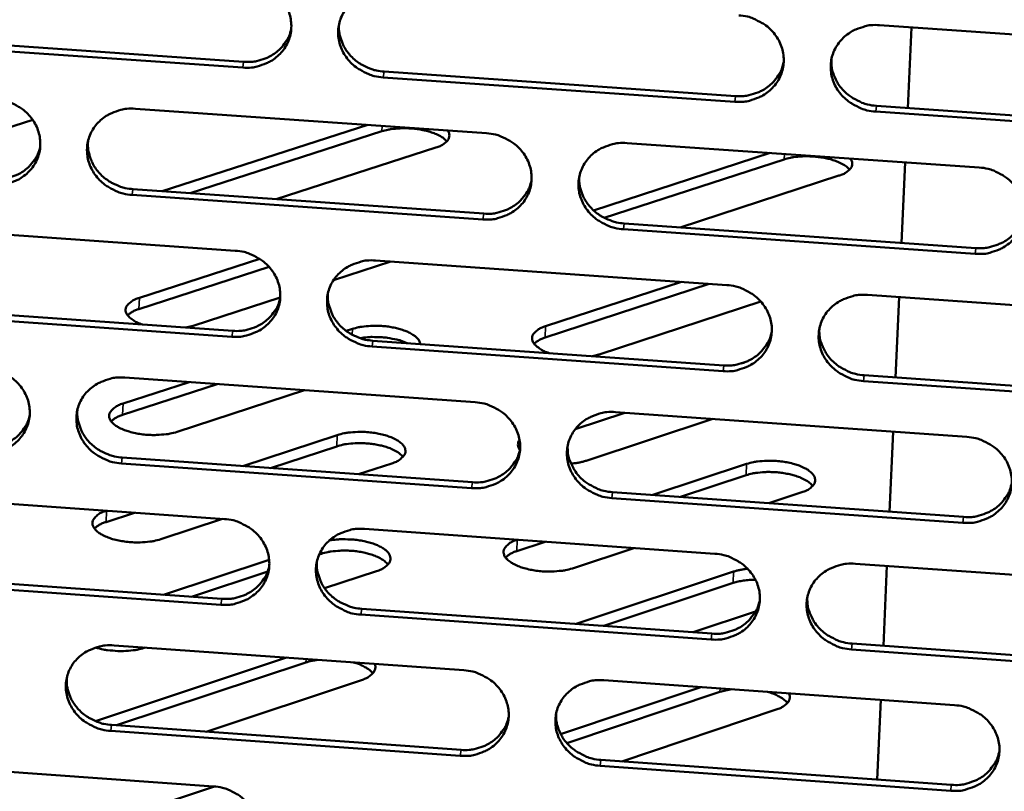
# Model space of a CAD drawing. Units: millimetres. Extents: x 65 to 5840, y 100 to 4100.
# Drawn here: x 5574 to 5614, y 3344 to 3375 of the extents above; entities that cross this region are included whole.
import ezdxf

# ---------------------------------------------------------------- set-up
doc = ezdxf.new("R2010")
doc.units = ezdxf.units.MM
doc.header["$LTSCALE"] = 20
doc.layers.add('Visible (ISO)', color=7, linetype='Continuous', lineweight=50)
doc.layers.add('Visible Narrow (ISO)', color=7, linetype='Continuous', lineweight=35)

msp = doc.modelspace()

# ---------------------------------------------------------------- linework, layer by layer
at = {"layer": 'Visible (ISO)'}
for p, q in [((5608.828, 3375.189), (5623.138, 3374.198)), ((5609.966, 3371.828), (5610.114, 3375.1)), ((5568.813, 3374.689), (5583.033, 3373.701)), ((5582.997, 3373.468), (5568.773, 3374.457)), ((5602.957, 3372.08), (5588.695, 3373.071)), ((5588.728, 3373.305), (5602.986, 3372.314)), ((5578.649, 3371.797), (5592.887, 3370.805)), ((5608.697, 3371.917), (5622.993, 3370.923)), ((5622.971, 3370.688), (5608.67, 3371.682)), ((5574.48, 3371.347), (5568.003, 3369.274)), ((5579.726, 3368.455), (5588.065, 3371.141)), ((5588.64, 3370.882), (5580.864, 3368.375)), ((5590.832, 3370.223), (5584.355, 3368.131)), ((5598.59, 3370.408), (5612.867, 3369.413)), ((5597.226, 3367.675), (5604.388, 3370.004)), ((5604.958, 3369.745), (5597.661, 3367.371)), ((5609.719, 3366.358), (5609.866, 3369.622)), ((5607.177, 3369.084), (5600.743, 3366.986)), ((5592.739, 3367.308), (5578.51, 3368.303)), ((5578.546, 3368.537), (5592.771, 3367.543)), ((5568.49, 3367.035), (5582.696, 3366.04)), ((5598.469, 3367.145), (5612.733, 3366.148)), ((5612.707, 3365.912), (5598.439, 3366.909)), ((5584.065, 3365.383), (5578.791, 3363.673)), ((5578.809, 3364.127), (5583.686, 3365.707)), ((5589, 3365.599), (5586.681, 3364.845)), ((5588.386, 3365.642), (5602.63, 3364.644)), ((5601.917, 3364.694), (5595.262, 3362.516)), ((5595.282, 3362.971), (5600.791, 3364.773)), ((5608.335, 3364.244), (5622.617, 3363.244)), ((5568.398, 3363.785), (5582.59, 3362.788)), ((5584.52, 3364.143), (5580.99, 3362.996)), ((5604.009, 3363.975), (5597.489, 3361.837)), ((5609.472, 3360.899), (5609.619, 3364.154)), ((5582.555, 3362.551), (5568.358, 3363.549)), ((5580.99, 3362.996), (5580.689, 3362.921)), ((5587.195, 3362.784), (5587.448, 3362.866)), ((5588.274, 3362.388), (5602.505, 3361.388)), ((5602.476, 3361.151), (5588.241, 3362.152)), ((5597.489, 3361.837), (5597.189, 3361.762)), ((5603.207, 3361.461), (5603.347, 3361.507)), ((5608.205, 3360.988), (5622.473, 3359.985)), ((5581.958, 3360.627), (5578.126, 3359.377)), ((5578.144, 3359.834), (5580.823, 3360.707)), ((5578.215, 3360.891), (5592.426, 3359.89)), ((5622.451, 3359.748), (5608.178, 3360.751)), ((5585.5, 3360.378), (5580.336, 3358.69)), ((5598.499, 3359.463), (5596.485, 3358.8)), ((5598.118, 3359.49), (5612.367, 3358.486)), ((5602.061, 3359.212), (5596.93, 3357.52)), ((5609.225, 3355.45), (5609.372, 3358.697)), ((5582.997, 3357.302), (5586.832, 3358.56)), ((5586.813, 3358.102), (5584.13, 3357.222)), ((5592.278, 3356.406), (5578.076, 3357.41)), ((5578.113, 3357.647), (5592.31, 3356.645)), ((5589.04, 3357.412), (5587.696, 3356.971)), ((5599.623, 3356.128), (5603.433, 3357.389)), ((5603.413, 3356.931), (5600.748, 3356.049)), ((5597.997, 3356.243), (5612.233, 3355.237)), ((5605.668, 3356.239), (5604.333, 3355.795)), ((5568.076, 3356.156), (5582.254, 3355.152)), ((5612.207, 3354.999), (5597.967, 3356.005)), ((5578.606, 3355.41), (5577.453, 3355.032)), ((5582.179, 3355.157), (5579.675, 3354.334)), ((5587.933, 3354.75), (5602.15, 3353.744)), ((5595.26, 3354.232), (5594.115, 3353.852)), ((5598.853, 3353.977), (5596.365, 3353.152)), ((5579.783, 3352.084), (5584.07, 3353.498)), ((5586.19, 3353.743), (5586.099, 3353.713)), ((5584.01, 3353.024), (5580.917, 3352.003)), ((5588.429, 3353.042), (5586.317, 3352.344)), ((5596.523, 3350.895), (5602.906, 3353.02)), ((5607.844, 3353.341), (5622.098, 3352.332)), ((5608.979, 3350.011), (5609.125, 3353.25)), ((5582.114, 3351.677), (5567.944, 3352.683)), ((5567.984, 3352.922), (5582.149, 3351.916)), ((5602.886, 3352.56), (5597.648, 3350.816)), ((5587.823, 3351.513), (5602.026, 3350.505)), ((5603.798, 3351.404), (5601.265, 3350.559)), ((5601.996, 3350.265), (5587.789, 3351.274)), ((5577.782, 3350.026), (5591.966, 3349.017)), ((5579.036, 3349.937), (5579.006, 3349.927)), ((5621.933, 3348.849), (5607.687, 3349.861)), ((5607.714, 3350.101), (5621.955, 3349.09)), ((5577.021, 3346.957), (5584.775, 3349.529)), ((5585.559, 3349.333), (5577.88, 3346.784)), ((5587.81, 3348.621), (5581.509, 3346.526)), ((5597.647, 3348.613), (5611.868, 3347.601)), ((5595.891, 3346.43), (5601.576, 3348.333)), ((5602.353, 3348.138), (5596.144, 3346.058)), ((5608.733, 3344.583), (5608.879, 3347.814)), ((5604.633, 3347.424), (5598.374, 3345.322)), ((5577.681, 3346.799), (5591.851, 3345.787)), ((5591.819, 3345.546), (5577.644, 3346.558)), ((5567.664, 3345.317), (5581.815, 3344.305)), ((5611.709, 3344.127), (5597.496, 3345.141)), ((5597.527, 3345.382), (5611.735, 3344.369)), ((5575.405, 3342.153), (5581.847, 3344.303))]:
    msp.add_line(p, q, dxfattribs=at)
at = {"layer": 'Visible (ISO)', "flags": 128}
for points in [[(5583.139, 3376.97, -0.036307), (5583.5, 3376.918, -0.056166), (5583.723, 3376.843, -0.016212), (5584.088, 3376.657, -0.036199), (5584.242, 3376.558, -0.038249), (5584.459, 3376.366, -0.037702), (5584.647, 3376.141, -0.040485), (5584.791, 3375.899, -0.039941), (5584.897, 3375.634, -0.04242), (5584.955, 3375.364, -0.042091), (5584.968, 3375.086, -0.043128), (5584.933, 3374.814, -0.043125), (5584.852, 3374.552, -0.042182), (5584.727, 3374.304, -0.042507), (5584.563, 3374.082, -0.040067), (5584.358, 3373.884, -0.040615), (5584.127, 3373.724, -0.037803), (5583.963, 3373.645, -0.01719), (5583.587, 3373.512, -0.057443), (5583.356, 3373.468, -0.037698), (5582.997, 3373.468)], [(5588.695, 3373.071, -0.036297), (5588.334, 3373.123, -0.056145), (5588.111, 3373.198, -0.016203), (5587.746, 3373.384, -0.03619), (5587.592, 3373.483, -0.038266), (5587.375, 3373.675, -0.03771), (5587.188, 3373.9, -0.04051), (5587.043, 3374.141, -0.039958), (5586.938, 3374.407, -0.04244), (5586.88, 3374.676, -0.042102), (5586.867, 3374.954, -0.04313), (5586.902, 3375.227, -0.043117), (5586.983, 3375.489, -0.042165), (5587.108, 3375.737, -0.04248), (5587.273, 3375.959, -0.040044), (5587.478, 3376.157, -0.040581), (5587.709, 3376.317, -0.037788), (5587.873, 3376.396, -0.017177), (5588.249, 3376.529, -0.057432), (5588.481, 3376.574, -0.037686), (5588.84, 3376.574)], [(5603.112, 3375.585, -0.036354), (5603.473, 3375.534, -0.056191), (5603.696, 3375.459, -0.016244), (5604.062, 3375.273, -0.036257), (5604.216, 3375.173, -0.038389), (5604.433, 3374.981, -0.037832), (5604.621, 3374.756, -0.040642), (5604.765, 3374.514, -0.040104), (5604.87, 3374.248, -0.042528), (5604.927, 3373.978, -0.042217), (5604.939, 3373.7, -0.043129), (5604.903, 3373.427, -0.04315), (5604.821, 3373.165, -0.042074), (5604.695, 3372.916, -0.042421), (5604.529, 3372.695, -0.039908), (5604.323, 3372.497, -0.040467), (5604.091, 3372.336, -0.037661), (5603.927, 3372.258, -0.0171), (5603.549, 3372.124, -0.057307), (5603.317, 3372.08, -0.037572), (5602.957, 3372.08)], [(5583.033, 3373.701, 0.033516), (5583.357, 3373.699, 0.052459), (5583.562, 3373.733, 0.013998), (5583.913, 3373.841, 0.033546), (5584.055, 3373.9, 0.035804), (5584.273, 3374.028, 0.035266), (5584.474, 3374.188, 0.037486), (5584.579, 3374.301, 0.016901), (5584.785, 3374.576, 0.05868), (5584.876, 3374.745, 0.037512), (5584.964, 3375.032)], [(5586.904, 3375.237, 0.035012), (5586.905, 3374.949, 0.055646), (5586.938, 3374.77, 0.015028), (5587.044, 3374.455, 0.034944), (5587.103, 3374.324, 0.032829), (5587.234, 3374.116, 0.033343), (5587.388, 3373.93, 0.031418), (5587.572, 3373.759, 0.031842), (5587.773, 3373.615, 0.030566), (5587.899, 3373.547, 0.012016), (5588.231, 3373.401, 0.049206), (5588.418, 3373.346, 0.030669), (5588.728, 3373.305)], [(5608.67, 3371.682, -0.036345), (5608.309, 3371.733, -0.056169), (5608.085, 3371.809, -0.016235), (5607.72, 3371.995, -0.036249), (5607.565, 3372.095, -0.038406), (5607.349, 3372.286, -0.037841), (5607.161, 3372.512, -0.040667), (5607.017, 3372.754, -0.040121), (5606.913, 3373.019, -0.042547), (5606.855, 3373.289, -0.042228), (5606.844, 3373.568, -0.043131), (5606.879, 3373.84, -0.043142), (5606.961, 3374.103, -0.042057), (5607.088, 3374.351, -0.042394), (5607.254, 3374.573, -0.039885), (5607.46, 3374.771, -0.040432), (5607.692, 3374.932, -0.037647), (5607.857, 3375.011, -0.017087), (5608.235, 3375.144, -0.057297), (5608.467, 3375.189, -0.03756), (5608.828, 3375.189)], [(5606.871, 3373.802, 0.040871), (5606.886, 3373.465, 0.063028), (5606.94, 3373.253, 0.019691), (5607.094, 3372.905, 0.040673), (5607.189, 3372.746, 0.037848), (5607.376, 3372.521, 0.038413), (5607.593, 3372.329, 0.036255), (5607.747, 3372.229, 0.01624), (5608.112, 3372.043, 0.056178), (5608.336, 3371.968, 0.036351), (5608.697, 3371.917)], [(5602.986, 3372.314, 0.034115), (5603.318, 3372.312, 0.053201), (5603.527, 3372.348, 0.014448), (5603.885, 3372.46, 0.034143), (5604.031, 3372.522, 0.036478), (5604.252, 3372.656, 0.035928), (5604.455, 3372.822, 0.038242), (5604.563, 3372.941, 0.017499), (5604.766, 3373.224, 0.059629), (5604.856, 3373.4, 0.038275), (5604.938, 3373.695)], [(5572.961, 3372.193, -0.036248), (5573.321, 3372.142, -0.056107), (5573.543, 3372.067, -0.016171), (5573.908, 3371.882, -0.036133), (5574.062, 3371.782, -0.038165), (5574.279, 3371.591, -0.037616), (5574.466, 3371.366, -0.040418), (5574.611, 3371.125, -0.039865), (5574.716, 3370.86, -0.042403), (5574.775, 3370.591, -0.04206), (5574.788, 3370.314, -0.043174), (5574.754, 3370.042, -0.043159), (5574.674, 3369.781, -0.042271), (5574.55, 3369.533, -0.042589), (5574.386, 3369.313, -0.040156), (5574.182, 3369.115, -0.040705), (5573.952, 3368.956, -0.037856), (5573.789, 3368.877, -0.017221), (5573.414, 3368.744, -0.057479), (5573.183, 3368.7, -0.037742), (5572.825, 3368.7)], [(5578.51, 3368.303, -0.036239), (5578.15, 3368.354, -0.056086), (5577.927, 3368.429, -0.016162), (5577.563, 3368.614, -0.036124), (5577.409, 3368.714, -0.038181), (5577.193, 3368.905, -0.037624), (5577.005, 3369.13, -0.040443), (5576.86, 3369.371, -0.039881), (5576.755, 3369.635, -0.042422), (5576.696, 3369.904, -0.042071), (5576.683, 3370.182, -0.043176), (5576.717, 3370.453, -0.043151), (5576.798, 3370.715, -0.042254), (5576.922, 3370.962, -0.042562), (5577.086, 3371.183, -0.040133), (5577.29, 3371.381, -0.04067), (5577.521, 3371.541, -0.037841), (5577.684, 3371.62, -0.017208), (5578.059, 3371.752, -0.057468), (5578.291, 3371.797, -0.03773), (5578.649, 3371.797)], [(5591.275, 3370.471, 0.02847), (5591.148, 3370.596, 0.053337), (5591.07, 3370.65, 0.011486), (5590.854, 3370.763, 0.026657), (5590.758, 3370.804, 0.016165), (5590.548, 3370.874, 0.018835), (5590.364, 3370.92, 0.014242), (5590.136, 3370.963, 0.015269), (5589.92, 3370.99, 0.014235), (5589.692, 3371.004, 0.014053), (5589.461, 3371.006, 0.016081), (5589.37, 3371.002, 0.00418), (5589.023, 3370.97, 0.031127), (5588.888, 3370.947, 0.016649), (5588.64, 3370.882)], [(5591.299, 3370.916, -0.086854), (5591.364, 3370.812, -0.114294), (5591.378, 3370.72, -0.054328), (5591.357, 3370.6, -0.084063), (5591.322, 3370.529, -0.052894), (5591.272, 3370.473, -0.022414), (5591.135, 3370.359, -0.056978), (5591.008, 3370.284, -0.045076), (5590.832, 3370.223)], [(5592.887, 3370.805, -0.036296), (5593.248, 3370.754, -0.056132), (5593.471, 3370.678, -0.016203), (5593.836, 3370.493, -0.036192), (5593.99, 3370.393, -0.038304), (5594.206, 3370.202, -0.037746), (5594.394, 3369.977, -0.040574), (5594.538, 3369.735, -0.040027), (5594.643, 3369.47, -0.042511), (5594.701, 3369.201, -0.042187), (5594.713, 3368.923, -0.043176), (5594.678, 3368.651, -0.043185), (5594.597, 3368.389, -0.042164), (5594.471, 3368.142, -0.042503), (5594.307, 3367.921, -0.039996), (5594.101, 3367.723, -0.040556), (5593.87, 3367.564, -0.037714), (5593.706, 3367.485, -0.017131), (5593.33, 3367.352, -0.057343), (5593.098, 3367.308, -0.037616), (5592.739, 3367.308)], [(5572.864, 3368.934, 0.033206), (5573.185, 3368.932, 0.052066), (5573.387, 3368.965, 0.013768), (5573.735, 3369.071, 0.033236), (5573.875, 3369.128, 0.035484), (5574.091, 3369.253, 0.034946), (5574.29, 3369.41, 0.037149), (5574.395, 3369.52, 0.016637), (5574.601, 3369.79, 0.058263), (5574.692, 3369.956, 0.037173), (5574.783, 3370.239)], [(5576.725, 3370.486, 0.035297), (5576.723, 3370.197, 0.056019), (5576.754, 3370.018, 0.015243), (5576.858, 3369.7, 0.035225), (5576.917, 3369.568, 0.033056), (5577.047, 3369.357, 0.033579), (5577.201, 3369.169, 0.031616), (5577.385, 3368.997, 0.032045), (5577.587, 3368.851, 0.030759), (5577.713, 3368.782, 0.012158), (5578.046, 3368.635, 0.049469), (5578.234, 3368.578, 0.030867), (5578.546, 3368.537)], [(5598.439, 3366.909, -0.036286), (5598.079, 3366.961, -0.056111), (5597.855, 3367.036, -0.016194), (5597.49, 3367.222, -0.036183), (5597.336, 3367.321, -0.038321), (5597.12, 3367.512, -0.037754), (5596.932, 3367.737, -0.040599), (5596.788, 3367.979, -0.040044), (5596.683, 3368.244, -0.04253), (5596.625, 3368.513, -0.042197), (5596.614, 3368.791, -0.043178), (5596.649, 3369.063, -0.043177), (5596.73, 3369.325, -0.042147), (5596.856, 3369.572, -0.042476), (5597.021, 3369.794, -0.039973), (5597.227, 3369.991, -0.040521), (5597.458, 3370.151, -0.0377), (5597.622, 3370.23, -0.017118), (5597.999, 3370.363, -0.057333), (5598.231, 3370.408, -0.037604), (5598.59, 3370.408)], [(5607.61, 3369.326, 0.028501), (5607.482, 3369.452, 0.053406), (5607.403, 3369.507, 0.011519), (5607.186, 3369.621, 0.026678), (5607.088, 3369.663, 0.016176), (5606.877, 3369.734, 0.018846), (5606.692, 3369.781, 0.014282), (5606.461, 3369.825, 0.015294), (5606.244, 3369.852, 0.014321), (5606.015, 3369.867, 0.014107), (5605.782, 3369.87, 0.016251), (5605.69, 3369.865, 0.004273), (5605.342, 3369.833, 0.031487), (5605.206, 3369.811, 0.016834), (5604.958, 3369.745)], [(5607.629, 3369.778, -0.087071), (5607.696, 3369.675, -0.113696), (5607.713, 3369.582, -0.054202), (5607.694, 3369.461, -0.085005), (5607.661, 3369.39, -0.054431), (5607.612, 3369.334, -0.023109), (5607.478, 3369.22, -0.057949), (5607.352, 3369.144, -0.046067), (5607.177, 3369.084)], [(5612.867, 3369.413, -0.036343), (5613.228, 3369.362, -0.056157), (5613.452, 3369.286, -0.016235), (5613.817, 3369.1, -0.03625), (5613.972, 3369, -0.038444), (5614.188, 3368.809, -0.037876), (5614.375, 3368.584, -0.040731), (5614.519, 3368.342, -0.040191), (5614.624, 3368.077, -0.042618), (5614.681, 3367.807, -0.042313), (5614.692, 3367.529, -0.043177), (5614.656, 3367.257, -0.043209), (5614.574, 3366.995, -0.042056), (5614.446, 3366.747, -0.042416), (5614.281, 3366.526, -0.039837), (5614.074, 3366.328, -0.040407), (5613.841, 3366.168, -0.037573), (5613.677, 3366.089, -0.017041), (5613.299, 3365.956, -0.057208), (5613.067, 3365.912, -0.037491), (5612.707, 3365.912)], [(5596.646, 3369.048, 0.034692), (5596.65, 3368.763, 0.055245), (5596.685, 3368.587, 0.014788), (5596.794, 3368.275, 0.034625), (5596.854, 3368.147, 0.032518), (5596.985, 3367.942, 0.033033), (5597.14, 3367.759, 0.031113), (5597.323, 3367.591, 0.031539), (5597.522, 3367.45, 0.030255), (5597.646, 3367.383, 0.011796), (5597.976, 3367.24, 0.048789), (5598.161, 3367.185, 0.030355), (5598.469, 3367.145)], [(5592.771, 3367.543, 0.0338), (5593.099, 3367.541, 0.052804), (5593.306, 3367.576, 0.014211), (5593.66, 3367.686, 0.033829), (5593.804, 3367.746, 0.036152), (5594.024, 3367.876, 0.035602), (5594.225, 3368.039, 0.037897), (5594.332, 3368.155, 0.017224), (5594.536, 3368.433, 0.059203), (5594.626, 3368.606, 0.037926), (5594.712, 3368.896)], [(5612.733, 3366.148, 0.034392), (5613.067, 3366.146, 0.053535), (5613.279, 3366.183, 0.014659), (5613.639, 3366.297, 0.03442), (5613.787, 3366.36, 0.036821), (5614.01, 3366.496, 0.036259), (5614.214, 3366.666, 0.03865), (5614.322, 3366.787, 0.017824), (5614.525, 3367.074, 0.060147), (5614.613, 3367.252, 0.038687), (5614.693, 3367.55)], [(5582.696, 3366.04, -0.036238), (5583.056, 3365.989, -0.056073), (5583.278, 3365.914, -0.016162), (5583.643, 3365.728, -0.036126), (5583.797, 3365.629, -0.038219), (5584.013, 3365.438, -0.037659), (5584.201, 3365.213, -0.040507), (5584.345, 3364.972, -0.03995), (5584.45, 3364.708, -0.042493), (5584.508, 3364.439, -0.042156), (5584.521, 3364.162, -0.043223), (5584.487, 3363.891, -0.043219), (5584.406, 3363.63, -0.042253), (5584.281, 3363.383, -0.042585), (5584.117, 3363.162, -0.040085), (5583.912, 3362.965, -0.040645), (5583.682, 3362.806, -0.037767), (5583.519, 3362.728, -0.017162), (5583.144, 3362.596, -0.057379), (5582.912, 3362.551, -0.037661), (5582.555, 3362.551)], [(5588.241, 3362.152, -0.036228), (5587.881, 3362.203, -0.056052), (5587.659, 3362.278, -0.016153), (5587.294, 3362.464, -0.036117), (5587.14, 3362.563, -0.038236), (5586.924, 3362.754, -0.037668), (5586.737, 3362.978, -0.040532), (5586.593, 3363.219, -0.039967), (5586.487, 3363.484, -0.042512), (5586.429, 3363.752, -0.042167), (5586.417, 3364.029, -0.043224), (5586.451, 3364.301, -0.043211), (5586.532, 3364.562, -0.042236), (5586.657, 3364.809, -0.042558), (5586.821, 3365.03, -0.040062), (5587.026, 3365.227, -0.040611), (5587.257, 3365.386, -0.037753), (5587.42, 3365.465, -0.017149), (5587.796, 3365.597, -0.057369), (5588.028, 3365.642, -0.037649), (5588.386, 3365.642)], [(5602.63, 3364.644, -0.036285), (5602.99, 3364.593, -0.056098), (5603.213, 3364.517, -0.016194), (5603.578, 3364.332, -0.036185), (5603.732, 3364.232, -0.038359), (5603.948, 3364.041, -0.037789), (5604.136, 3363.816, -0.040663), (5604.28, 3363.575, -0.040113), (5604.384, 3363.31, -0.042601), (5604.442, 3363.041, -0.042282), (5604.453, 3362.764, -0.043224), (5604.418, 3362.492, -0.043244), (5604.336, 3362.231, -0.042145), (5604.21, 3361.983, -0.042499), (5604.045, 3361.763, -0.039925), (5603.839, 3361.566, -0.040496), (5603.607, 3361.406, -0.037626), (5603.444, 3361.328, -0.017072), (5603.067, 3361.196, -0.057244), (5602.835, 3361.151, -0.037535), (5602.476, 3361.151)], [(5586.453, 3364.31, 0.034977), (5586.455, 3364.023, 0.05562), (5586.488, 3363.846, 0.015002), (5586.595, 3363.532, 0.034907), (5586.654, 3363.402, 0.032747), (5586.785, 3363.195, 0.033271), (5586.939, 3363.01, 0.031313), (5587.122, 3362.84, 0.031744), (5587.323, 3362.697, 0.03045), (5587.447, 3362.629, 0.011939), (5587.779, 3362.485, 0.049055), (5587.965, 3362.429, 0.030556), (5588.274, 3362.388)], [(5608.178, 3360.751, -0.036275), (5607.817, 3360.802, -0.056077), (5607.594, 3360.877, -0.016184), (5607.229, 3361.063, -0.036176), (5607.075, 3361.163, -0.038376), (5606.859, 3361.354, -0.037798), (5606.672, 3361.578, -0.040689), (5606.528, 3361.82, -0.04013), (5606.423, 3362.084, -0.04262), (5606.366, 3362.353, -0.042293), (5606.355, 3362.63, -0.043226), (5606.39, 3362.902, -0.043236), (5606.472, 3363.164, -0.042128), (5606.598, 3363.411, -0.042471), (5606.764, 3363.632, -0.039902), (5606.97, 3363.829, -0.040462), (5607.202, 3363.989, -0.037612), (5607.366, 3364.067, -0.017059), (5607.743, 3364.2, -0.057234), (5607.975, 3364.244, -0.037523), (5608.335, 3364.244)], [(5578.931, 3363.045, -0.036333), (5578.724, 3363.121, -0.048401), (5578.58, 3363.204, -0.016365), (5578.411, 3363.334, -0.039213), (5578.346, 3363.395, -0.073264), (5578.281, 3363.495, -0.079262), (5578.25, 3363.601, -0.091179), (5578.257, 3363.704, -0.087123), (5578.301, 3363.803, -0.056095), (5578.352, 3363.863, -0.023909), (5578.493, 3363.984, -0.058729), (5578.626, 3364.064, -0.047029), (5578.809, 3364.127)], [(5582.59, 3362.788, 0.03349), (5582.914, 3362.785, 0.052412), (5583.118, 3362.819, 0.01398), (5583.469, 3362.927, 0.03352), (5583.611, 3362.985, 0.035832), (5583.828, 3363.113, 0.035281), (5584.029, 3363.272, 0.037557), (5584.134, 3363.385, 0.016956), (5584.339, 3363.659, 0.058784), (5584.43, 3363.828, 0.037585), (5584.518, 3364.113)], [(5578.791, 3363.673, 0.034569), (5578.651, 3363.624, 0.034569), (5578.52, 3363.557, 0.027672), (5578.422, 3363.49, 0.027672), (5578.332, 3363.413)], [(5587.448, 3362.866, -0.016801), (5587.698, 3362.933, -0.031366), (5587.835, 3362.956, -0.004249), (5588.185, 3362.989, -0.016232), (5588.277, 3362.994, -0.014194), (5588.511, 3362.992, -0.014378), (5588.741, 3362.977, -0.015406), (5588.959, 3362.949, -0.014384), (5589.19, 3362.906, -0.018968), (5589.376, 3362.859, -0.016316), (5589.588, 3362.788, -0.026752), (5589.733, 3362.725, -0.021896), (5589.903, 3362.631, -0.042954), (5589.99, 3362.567, -0.0272), (5590.112, 3362.448, -0.082792), (5590.154, 3362.382, -0.047552), (5590.197, 3362.253)], [(5595.428, 3361.886, -0.035614), (5595.218, 3361.963, -0.047705), (5595.073, 3362.045, -0.015863), (5594.901, 3362.175, -0.038103), (5594.835, 3362.237, -0.072007), (5594.767, 3362.337, -0.077828), (5594.734, 3362.443, -0.091573), (5594.738, 3362.547, -0.087993), (5594.78, 3362.646, -0.057701), (5594.83, 3362.707, -0.024636), (5594.968, 3362.827, -0.059746), (5595.1, 3362.908, -0.048067), (5595.282, 3362.971)], [(5602.505, 3361.388, 0.034078), (5602.836, 3361.386, 0.05314), (5603.045, 3361.422, 0.014421), (5603.402, 3361.534, 0.034107), (5603.548, 3361.595, 0.036495), (5603.769, 3361.728, 0.035933), (5603.971, 3361.894, 0.038303), (5604.078, 3362.012, 0.017546), (5604.282, 3362.294, 0.05972), (5604.371, 3362.469, 0.038336), (5604.453, 3362.763)], [(5606.382, 3362.864, 0.04083), (5606.398, 3362.529, 0.063002), (5606.452, 3362.318, 0.019659), (5606.606, 3361.972, 0.040625), (5606.701, 3361.814, 0.037743), (5606.888, 3361.589, 0.03832), (5607.104, 3361.399, 0.036129), (5607.257, 3361.3, 0.016148), (5607.622, 3361.114, 0.056021), (5607.845, 3361.039, 0.036229), (5608.205, 3360.988)], [(5589.672, 3362.29, 0.01813), (5589.402, 3362.393, 0.033509), (5589.251, 3362.433, 0.004962), (5588.869, 3362.503, 0.017401), (5588.759, 3362.518, 0.015825), (5588.653, 3362.526, 0.004138), (5588.245, 3362.538, 0.029767), (5588.07, 3362.532, 0.016521), (5587.758, 3362.491)], [(5595.262, 3362.516, 0.03415), (5595.126, 3362.468, 0.03415), (5594.998, 3362.402, 0.027428), (5594.903, 3362.337, 0.027428), (5594.815, 3362.262)], [(5572.538, 3361.291, -0.036179), (5572.897, 3361.239, -0.056015), (5573.119, 3361.164, -0.016121), (5573.483, 3360.979, -0.036061), (5573.637, 3360.88, -0.038135), (5573.853, 3360.689, -0.037573), (5574.04, 3360.465, -0.04044), (5574.184, 3360.225, -0.039873), (5574.29, 3359.961, -0.042475), (5574.349, 3359.693, -0.042125), (5574.361, 3359.417, -0.043269), (5574.328, 3359.146, -0.043253), (5574.248, 3358.885, -0.042342), (5574.123, 3358.639, -0.042668), (5573.96, 3358.419, -0.040173), (5573.756, 3358.223, -0.040735), (5573.527, 3358.064, -0.03782), (5573.364, 3357.986, -0.017193), (5572.99, 3357.854, -0.057415), (5572.76, 3357.81, -0.037705), (5572.403, 3357.81)], [(5578.076, 3357.41, -0.03617), (5577.717, 3357.461, -0.055993), (5577.495, 3357.536, -0.016112), (5577.131, 3357.721, -0.036052), (5576.977, 3357.82, -0.038152), (5576.761, 3358.011, -0.037581), (5576.574, 3358.235, -0.040465), (5576.43, 3358.475, -0.03989), (5576.325, 3358.739, -0.042495), (5576.266, 3359.007, -0.042135), (5576.253, 3359.283, -0.04327), (5576.287, 3359.554, -0.043245), (5576.367, 3359.815, -0.042325), (5576.492, 3360.061, -0.04264), (5576.655, 3360.281, -0.04015), (5576.859, 3360.478, -0.0407), (5577.089, 3360.637, -0.037805), (5577.252, 3360.715, -0.01718), (5577.626, 3360.847, -0.057405), (5577.857, 3360.891, -0.037693), (5578.215, 3360.891)], [(5580.336, 3358.69, -0.018313), (5580.054, 3358.617, -0.033809), (5579.897, 3358.593, -0.005063), (5579.507, 3358.564, -0.017573), (5579.394, 3358.56, -0.016013), (5579.136, 3358.57, -0.015791), (5578.875, 3358.597, -0.018547), (5578.646, 3358.636, -0.016459), (5578.392, 3358.699, -0.025159), (5578.209, 3358.76, -0.020488), (5577.992, 3358.856, -0.040182), (5577.855, 3358.937, -0.035377), (5577.715, 3359.053, -0.070028), (5577.632, 3359.157, -0.07637), (5577.587, 3359.27, -0.095871), (5577.583, 3359.38, -0.093211), (5577.62, 3359.486, -0.063359), (5577.67, 3359.552, -0.027097), (5577.812, 3359.681, -0.06251), (5577.953, 3359.769, -0.051323), (5578.144, 3359.834)], [(5592.426, 3359.89, -0.036227), (5592.785, 3359.839, -0.056039), (5593.008, 3359.764, -0.016153), (5593.373, 3359.578, -0.036119), (5593.526, 3359.479, -0.038274), (5593.742, 3359.288, -0.037703), (5593.93, 3359.064, -0.040596), (5594.073, 3358.823, -0.040036), (5594.178, 3358.559, -0.042583), (5594.236, 3358.291, -0.042252), (5594.248, 3358.014, -0.043271), (5594.213, 3357.743, -0.043279), (5594.132, 3357.482, -0.042235), (5594.007, 3357.236, -0.042581), (5593.842, 3357.016, -0.040014), (5593.637, 3356.819, -0.040586), (5593.407, 3356.66, -0.037679), (5593.243, 3356.582, -0.017103), (5592.868, 3356.45, -0.05728), (5592.636, 3356.406, -0.037579), (5592.278, 3356.406)], [(5576.294, 3359.586, 0.035258), (5576.293, 3359.298, 0.055988), (5576.325, 3359.12, 0.015214), (5576.429, 3358.804, 0.035183), (5576.488, 3358.672, 0.03297), (5576.618, 3358.463, 0.033503), (5576.772, 3358.276, 0.031507), (5576.955, 3358.105, 0.031943), (5577.156, 3357.96, 0.03064), (5577.282, 3357.891, 0.012078), (5577.614, 3357.745, 0.049313), (5577.802, 3357.688, 0.03075), (5578.113, 3357.647)], [(5597.967, 3356.005, -0.036217), (5597.607, 3356.056, -0.056018), (5597.384, 3356.131, -0.016144), (5597.02, 3356.316, -0.03611), (5596.866, 3356.416, -0.038291), (5596.65, 3356.606, -0.037711), (5596.463, 3356.831, -0.040621), (5596.319, 3357.071, -0.040053), (5596.215, 3357.335, -0.042603), (5596.157, 3357.604, -0.042262), (5596.145, 3357.88, -0.043272), (5596.18, 3358.151, -0.043271), (5596.261, 3358.412, -0.042218), (5596.387, 3358.659, -0.042554), (5596.551, 3358.879, -0.039991), (5596.757, 3359.076, -0.040551), (5596.988, 3359.235, -0.037664), (5597.151, 3359.313, -0.01709), (5597.527, 3359.446, -0.05727), (5597.759, 3359.49, -0.037567), (5598.118, 3359.49)], [(5572.441, 3358.048, 0.033185), (5572.761, 3358.045, 0.052025), (5572.963, 3358.078, 0.013754), (5573.311, 3358.183, 0.033216), (5573.45, 3358.24, 0.035517), (5573.666, 3358.365, 0.034966), (5573.865, 3358.521, 0.037225), (5573.97, 3358.631, 0.016694), (5574.175, 3358.9, 0.058372), (5574.266, 3359.065, 0.03725), (5574.357, 3359.347)], [(5578.126, 3359.377, 0.034902), (5577.985, 3359.328, 0.034902), (5577.852, 3359.259, 0.027937), (5577.753, 3359.191, 0.027937), (5577.663, 3359.113)], [(5586.832, 3358.56, -0.018355), (5587.114, 3358.634, -0.0339), (5587.27, 3358.657, -0.005082), (5587.66, 3358.686, -0.017611), (5587.773, 3358.69, -0.015973), (5588.031, 3358.68, -0.015783), (5588.291, 3358.653, -0.018443), (5588.521, 3358.614, -0.016398), (5588.775, 3358.551, -0.024922), (5588.959, 3358.49, -0.020305), (5589.177, 3358.394, -0.039651), (5589.316, 3358.313, -0.034693), (5589.458, 3358.197, -0.069112), (5589.542, 3358.093, -0.075126), (5589.59, 3357.979, -0.095845), (5589.595, 3357.869, -0.093603), (5589.559, 3357.762, -0.0646), (5589.51, 3357.696, -0.027647), (5589.37, 3357.567, -0.063334), (5589.23, 3357.478, -0.052151), (5589.04, 3357.412)], [(5589.496, 3357.674, 0.029104), (5589.368, 3357.803, 0.054273), (5589.289, 3357.86, 0.011926), (5589.072, 3357.977, 0.027253), (5588.973, 3358.021, 0.016547), (5588.76, 3358.093, 0.019263), (5588.572, 3358.142, 0.014549), (5588.339, 3358.186, 0.015604), (5588.12, 3358.214, 0.014521), (5587.887, 3358.229, 0.014348), (5587.651, 3358.232, 0.01638), (5587.558, 3358.227, 0.004324), (5587.204, 3358.193, 0.031618), (5587.065, 3358.17, 0.016957), (5586.813, 3358.102)], [(5594.238, 3357.953, -0.08801), (5594.18, 3358.05, -0.08801), (5594.158, 3358.162, -0.08373), (5594.174, 3358.269, -0.08373), (5594.225, 3358.365)], [(5612.367, 3358.486, -0.036274), (5612.727, 3358.435, -0.056064), (5612.95, 3358.36, -0.016185), (5613.315, 3358.174, -0.036178), (5613.469, 3358.074, -0.038414), (5613.685, 3357.883, -0.037833), (5613.872, 3357.659, -0.040753), (5614.016, 3357.418, -0.0402), (5614.12, 3357.153, -0.042691), (5614.177, 3356.884, -0.042378), (5614.188, 3356.608, -0.043272), (5614.152, 3356.336, -0.043303), (5614.07, 3356.075, -0.042126), (5613.943, 3355.829, -0.042494), (5613.778, 3355.608, -0.039854), (5613.571, 3355.412, -0.040437), (5613.339, 3355.253, -0.037538), (5613.176, 3355.174, -0.017013), (5612.798, 3355.042, -0.057146), (5612.566, 3354.998, -0.037454), (5612.207, 3354.999)], [(5592.31, 3356.645, 0.033769), (5592.637, 3356.642, 0.05275), (5592.844, 3356.677, 0.014189), (5593.198, 3356.786, 0.033798), (5593.341, 3356.846, 0.036174), (5593.56, 3356.976, 0.035612), (5593.762, 3357.138, 0.037961), (5593.868, 3357.253, 0.017274), (5594.072, 3357.53, 0.059299), (5594.162, 3357.702, 0.037993), (5594.247, 3357.991)], [(5596.177, 3358.136, 0.041162), (5596.188, 3357.8, 0.063417), (5596.241, 3357.588, 0.019935), (5596.393, 3357.238, 0.040947), (5596.487, 3357.078, 0.038001), (5596.675, 3356.852, 0.038584), (5596.891, 3356.659, 0.036364), (5597.045, 3356.558, 0.016341), (5597.411, 3356.371, 0.056317), (5597.636, 3356.295, 0.036469), (5597.997, 3356.243)], [(5596.93, 3357.52, -0.013852), (5596.785, 3357.479, -0.013852), (5596.638, 3357.445, -0.015322), (5596.474, 3357.418, -0.015322), (5596.308, 3357.401)], [(5603.433, 3357.389, -0.018472), (5603.714, 3357.463, -0.034154), (5603.869, 3357.487, -0.005145), (5604.259, 3357.516, -0.017721), (5604.372, 3357.519, -0.015926), (5604.631, 3357.509, -0.015796), (5604.892, 3357.483, -0.018289), (5605.123, 3357.443, -0.016322), (5605.378, 3357.38, -0.024572), (5605.564, 3357.319, -0.020052), (5605.784, 3357.223, -0.038887), (5605.924, 3357.142, -0.033766), (5606.069, 3357.025, -0.06782), (5606.156, 3356.922, -0.073463), (5606.206, 3356.807, -0.095783), (5606.214, 3356.697, -0.09424), (5606.18, 3356.589, -0.066341), (5606.133, 3356.523, -0.028448), (5605.995, 3356.393, -0.064478), (5605.856, 3356.304, -0.053312), (5605.668, 3356.239)], [(5606.113, 3356.494, 0.029135), (5605.985, 3356.625, 0.054342), (5605.905, 3356.683, 0.01196), (5605.686, 3356.801, 0.027272), (5605.586, 3356.845, 0.016558), (5605.371, 3356.919, 0.019273), (5605.182, 3356.968, 0.01459), (5604.947, 3357.013, 0.015629), (5604.726, 3357.042, 0.01461), (5604.492, 3357.058, 0.014403), (5604.254, 3357.061, 0.016556), (5604.159, 3357.056, 0.004421), (5603.805, 3357.023, 0.031988), (5603.666, 3357, 0.017149), (5603.413, 3356.931)], [(5612.233, 3355.237, 0.03435), (5612.567, 3355.235, 0.053467), (5612.779, 3355.272, 0.014628), (5613.138, 3355.385, 0.034378), (5613.286, 3355.448, 0.036832), (5613.508, 3355.583, 0.036258), (5613.712, 3355.752, 0.038705), (5613.819, 3355.872, 0.017866), (5614.021, 3356.158, 0.06023), (5614.109, 3356.336, 0.038743), (5614.189, 3356.633)], [(5579.675, 3354.334, -0.018409), (5579.391, 3354.26, -0.033957), (5579.234, 3354.235, -0.005111), (5578.841, 3354.206, -0.017667), (5578.727, 3354.203, -0.016104), (5578.468, 3354.213, -0.015882), (5578.206, 3354.24, -0.018643), (5577.976, 3354.279, -0.016556), (5577.72, 3354.342, -0.025261), (5577.536, 3354.405, -0.020609), (5577.318, 3354.501, -0.040248), (5577.18, 3354.584, -0.035471), (5577.039, 3354.7, -0.069857), (5576.956, 3354.805, -0.076005), (5576.91, 3354.92, -0.095313), (5576.906, 3355.031, -0.092756), (5576.944, 3355.139, -0.063288), (5576.994, 3355.205, -0.027135), (5577.137, 3355.335, -0.062659), (5577.278, 3355.424, -0.051386), (5577.47, 3355.491)], [(5577.453, 3355.032, 0.035235), (5577.31, 3354.982, 0.035235), (5577.176, 3354.912, 0.028204), (5577.076, 3354.843, 0.028204), (5576.985, 3354.763)], [(5582.254, 3355.152, -0.036169), (5582.613, 3355.101, -0.055981), (5582.836, 3355.026, -0.016112), (5583.2, 3354.841, -0.036054), (5583.353, 3354.741, -0.03819), (5583.569, 3354.551, -0.037616), (5583.756, 3354.327, -0.040528), (5583.9, 3354.087, -0.039959), (5584.005, 3353.823, -0.042565), (5584.063, 3353.556, -0.042221), (5584.076, 3353.28, -0.043317), (5584.042, 3353.01, -0.043313), (5583.961, 3352.749, -0.042324), (5583.836, 3352.503, -0.042663), (5583.673, 3352.284, -0.040102), (5583.469, 3352.088, -0.040675), (5583.239, 3351.929, -0.037731), (5583.076, 3351.851, -0.017134), (5582.701, 3351.72, -0.057316), (5582.471, 3351.676, -0.037624), (5582.114, 3351.677)], [(5587.789, 3351.274, -0.036159), (5587.43, 3351.325, -0.05596), (5587.208, 3351.4, -0.016103), (5586.844, 3351.585, -0.036045), (5586.69, 3351.684, -0.038206), (5586.475, 3351.875, -0.037625), (5586.288, 3352.099, -0.040554), (5586.144, 3352.338, -0.039976), (5586.039, 3352.602, -0.042585), (5585.981, 3352.87, -0.042231), (5585.968, 3353.146, -0.043319), (5586.003, 3353.416, -0.043305), (5586.083, 3353.676, -0.042307), (5586.208, 3353.922, -0.042636), (5586.372, 3354.142, -0.040079), (5586.576, 3354.338, -0.040641), (5586.807, 3354.497, -0.037717), (5586.97, 3354.575, -0.017121), (5587.345, 3354.706, -0.057306), (5587.576, 3354.751, -0.037611), (5587.933, 3354.75)], [(5586.507, 3354.279, -0.015787), (5586.8, 3354.321, -0.028751), (5586.962, 3354.33, -0.003768), (5587.351, 3354.327, -0.015229), (5587.448, 3354.322, -0.015856), (5587.679, 3354.297, -0.014926), (5587.922, 3354.255, -0.019378), (5588.12, 3354.207, -0.016708), (5588.345, 3354.134, -0.027313), (5588.501, 3354.068, -0.022341), (5588.682, 3353.97, -0.044113), (5588.796, 3353.886, -0.040491), (5588.903, 3353.776, -0.073192), (5588.963, 3353.676, -0.078281), (5588.989, 3353.569, -0.087719), (5588.98, 3353.466, -0.083875), (5588.934, 3353.367, -0.05399), (5588.883, 3353.307, -0.023062), (5588.742, 3353.186, -0.058069), (5588.611, 3353.107, -0.045988), (5588.429, 3353.042)], [(5596.365, 3353.152, -0.018528), (5596.083, 3353.077, -0.034212), (5595.926, 3353.053, -0.005175), (5595.534, 3353.023, -0.017778), (5595.42, 3353.02, -0.016057), (5595.159, 3353.03, -0.015896), (5594.897, 3353.057, -0.018487), (5594.665, 3353.097, -0.016479), (5594.409, 3353.16, -0.024904), (5594.223, 3353.222, -0.020348), (5594.003, 3353.319, -0.03947), (5593.864, 3353.402, -0.034517), (5593.72, 3353.519, -0.068562), (5593.634, 3353.624, -0.074364), (5593.586, 3353.739, -0.095312), (5593.579, 3353.85, -0.093428), (5593.615, 3353.958, -0.06501), (5593.663, 3354.025, -0.027926), (5593.803, 3354.156, -0.063783), (5593.943, 3354.245, -0.052528), (5594.133, 3354.311)], [(5588.889, 3353.308, 0.029316), (5588.761, 3353.44, 0.054583), (5588.682, 3353.498, 0.012074), (5588.464, 3353.616, 0.027453), (5588.364, 3353.66, 0.016678), (5588.149, 3353.733, 0.019408), (5587.961, 3353.783, 0.014653), (5587.727, 3353.828, 0.015718), (5587.506, 3353.856, 0.014619), (5587.272, 3353.872, 0.014448), (5587.034, 3353.874, 0.016482), (5586.939, 3353.869, 0.004374), (5586.583, 3353.835, 0.031784), (5586.444, 3353.812, 0.017062), (5586.19, 3353.743)], [(5594.115, 3353.852, 0.03481), (5593.976, 3353.803, 0.03481), (5593.845, 3353.735, 0.027957), (5593.748, 3353.667, 0.027957), (5593.659, 3353.589)], [(5586.005, 3353.424, 0.034943), (5586.007, 3353.139, 0.055594), (5586.041, 3352.963, 0.014977), (5586.148, 3352.651, 0.03487), (5586.207, 3352.522, 0.032665), (5586.337, 3352.316, 0.0332), (5586.491, 3352.132, 0.031209), (5586.674, 3351.963, 0.031648), (5586.874, 3351.821, 0.030336), (5586.998, 3351.753, 0.011863), (5587.328, 3351.609, 0.048906), (5587.514, 3351.554, 0.030444), (5587.823, 3351.513)], [(5602.15, 3353.744, -0.036216), (5602.509, 3353.693, -0.056005), (5602.732, 3353.617, -0.016144), (5603.097, 3353.432, -0.036112), (5603.25, 3353.333, -0.038329), (5603.466, 3353.142, -0.037746), (5603.653, 3352.918, -0.040685), (5603.797, 3352.678, -0.040122), (5603.901, 3352.414, -0.042674), (5603.959, 3352.145, -0.042348), (5603.97, 3351.869, -0.043319), (5603.935, 3351.599, -0.043338), (5603.853, 3351.338, -0.042216), (5603.727, 3351.092, -0.042576), (5603.562, 3350.873, -0.039942), (5603.357, 3350.676, -0.040526), (5603.126, 3350.518, -0.03759), (5602.962, 3350.44, -0.017044), (5602.586, 3350.308, -0.057181), (5602.355, 3350.264, -0.037498), (5601.996, 3350.265)], [(5582.149, 3351.916, 0.033464), (5582.472, 3351.913, 0.052364), (5582.676, 3351.947, 0.013962), (5583.027, 3352.054, 0.033494), (5583.168, 3352.112, 0.035859), (5583.385, 3352.239, 0.035295), (5583.585, 3352.398, 0.037627), (5583.691, 3352.51, 0.017009), (5583.895, 3352.783, 0.058886), (5583.985, 3352.951, 0.037655), (5584.073, 3353.236)], [(5602.906, 3353.02, -0.013046), (5603.039, 3353.059, -0.013046), (5603.173, 3353.09, -0.014359), (5603.322, 3353.117, -0.014359), (5603.473, 3353.135)], [(5607.687, 3349.861, -0.036206), (5607.327, 3349.912, -0.055984), (5607.104, 3349.987, -0.016134), (5606.74, 3350.173, -0.036103), (5606.587, 3350.272, -0.038345), (5606.371, 3350.462, -0.037755), (5606.184, 3350.687, -0.04071), (5606.041, 3350.927, -0.040139), (5605.936, 3351.191, -0.042693), (5605.879, 3351.459, -0.042358), (5605.867, 3351.735, -0.04332), (5605.903, 3352.006, -0.04333), (5605.984, 3352.266, -0.042199), (5606.111, 3352.512, -0.042549), (5606.276, 3352.732, -0.03992), (5606.482, 3352.929, -0.040491), (5606.713, 3353.087, -0.037576), (5606.876, 3353.166, -0.017031), (5607.253, 3353.297, -0.057171), (5607.485, 3353.341, -0.037486), (5607.844, 3353.341)], [(5603.789, 3352.692, 0.020282), (5603.547, 3352.684, 0.020282), (5603.306, 3352.657, 0.018029), (5603.094, 3352.616, 0.018029), (5602.886, 3352.56)], [(5602.026, 3350.505, 0.034041), (5602.356, 3350.502, 0.053078), (5602.565, 3350.538, 0.014395), (5602.921, 3350.649, 0.034069), (5603.066, 3350.71, 0.036511), (5603.287, 3350.842, 0.035936), (5603.489, 3351.007, 0.038362), (5603.596, 3351.125, 0.017591), (5603.799, 3351.405, 0.059808), (5603.888, 3351.58, 0.038397), (5603.97, 3351.872)], [(5605.895, 3351.967, 0.040789), (5605.911, 3351.634, 0.062977), (5605.966, 3351.425, 0.019626), (5606.12, 3351.08, 0.040578), (5606.215, 3350.923, 0.03764), (5606.402, 3350.7, 0.038228), (5606.617, 3350.51, 0.036004), (5606.77, 3350.412, 0.016057), (5607.134, 3350.227, 0.055867), (5607.356, 3350.152, 0.036107), (5607.714, 3350.101)], [(5577.644, 3346.558, -0.036101), (5577.286, 3346.609, -0.055901), (5577.064, 3346.685, -0.016062), (5576.7, 3346.869, -0.03598), (5576.547, 3346.968, -0.038122), (5576.332, 3347.158, -0.037539), (5576.145, 3347.381, -0.040486), (5576.001, 3347.621, -0.039899), (5575.896, 3347.884, -0.042567), (5575.837, 3348.151, -0.0422), (5575.824, 3348.426, -0.043365), (5575.858, 3348.696, -0.043339), (5575.938, 3348.955, -0.042397), (5576.063, 3349.201, -0.042718), (5576.225, 3349.42, -0.040168), (5576.429, 3349.616, -0.04073), (5576.658, 3349.774, -0.03777), (5576.821, 3349.852, -0.017152), (5577.195, 3349.983, -0.057342), (5577.425, 3350.027, -0.037656), (5577.782, 3350.026)], [(5579.006, 3349.927, -0.018588), (5578.719, 3349.851, -0.034236), (5578.559, 3349.827, -0.005206), (5578.163, 3349.797, -0.017834), (5578.047, 3349.794, -0.016299), (5577.935, 3349.798, -0.004382), (5577.52, 3349.832, -0.030604), (5577.343, 3349.859, -0.017021), (5577.03, 3349.938)], [(5586.042, 3349.439, 0.012492), (5585.914, 3349.42, 0.012492), (5585.788, 3349.395, 0.01148), (5585.673, 3349.367, 0.01148), (5585.559, 3349.333)], [(5588.275, 3348.892, 0.02791), (5588.165, 3349.01, 0.051852), (5588.097, 3349.063, 0.010851), (5587.989, 3349.127, 0.0074), (5587.829, 3349.214, 0.035197), (5587.698, 3349.272, 0.023016), (5587.488, 3349.336)], [(5588.342, 3349.275, -0.073103), (5588.376, 3349.167, -0.104186), (5588.372, 3349.087, -0.045285), (5588.332, 3348.974, -0.06929), (5588.289, 3348.908, -0.041552), (5588.237, 3348.857, -0.017244), (5588.097, 3348.749, -0.051124), (5587.98, 3348.682, -0.038155), (5587.81, 3348.621)], [(5591.966, 3349.017, -0.036158), (5592.325, 3348.966, -0.055947), (5592.547, 3348.89, -0.016103), (5592.911, 3348.705, -0.036047), (5593.064, 3348.606, -0.038244), (5593.28, 3348.416, -0.03766), (5593.467, 3348.192, -0.040617), (5593.61, 3347.953, -0.040045), (5593.715, 3347.689, -0.042656), (5593.773, 3347.422, -0.042317), (5593.785, 3347.146, -0.043366), (5593.75, 3346.876, -0.043373), (5593.669, 3346.617, -0.042306), (5593.544, 3346.371, -0.042659), (5593.38, 3346.152, -0.040031), (5593.175, 3345.956, -0.040615), (5592.945, 3345.798, -0.037643), (5592.782, 3345.72, -0.017075), (5592.407, 3345.589, -0.057217), (5592.176, 3345.546, -0.037542), (5591.819, 3345.546)], [(5575.865, 3348.727, 0.035221), (5575.865, 3348.44, 0.055958), (5575.897, 3348.263, 0.015186), (5576.002, 3347.949, 0.035142), (5576.06, 3347.818, 0.032884), (5576.19, 3347.61, 0.033429), (5576.344, 3347.425, 0.031399), (5576.527, 3347.254, 0.031843), (5576.728, 3347.11, 0.030522), (5576.853, 3347.042, 0.011999), (5577.184, 3346.896, 0.049159), (5577.371, 3346.84, 0.030634), (5577.681, 3346.799)], [(5597.496, 3345.141, -0.036148), (5597.137, 3345.192, -0.055926), (5596.915, 3345.268, -0.016094), (5596.551, 3345.453, -0.036038), (5596.398, 3345.552, -0.038261), (5596.183, 3345.742, -0.037668), (5595.996, 3345.966, -0.040643), (5595.852, 3346.205, -0.040062), (5595.748, 3346.468, -0.042675), (5595.69, 3346.736, -0.042327), (5595.678, 3347.011, -0.043367), (5595.713, 3347.281, -0.043365), (5595.794, 3347.541, -0.042289), (5595.919, 3347.787, -0.042631), (5596.083, 3348.006, -0.040008), (5596.288, 3348.202, -0.040581), (5596.519, 3348.36, -0.037629), (5596.682, 3348.438, -0.017062), (5597.058, 3348.57, -0.057207), (5597.289, 3348.613, -0.03753), (5597.647, 3348.613)], [(5602.833, 3348.244, 0.012643), (5602.706, 3348.225, 0.012643), (5602.58, 3348.2, 0.011598), (5602.466, 3348.172, 0.011598), (5602.353, 3348.138)], [(5605.086, 3347.688, 0.028063), (5604.974, 3347.808, 0.052152), (5604.905, 3347.863, 0.010981), (5604.795, 3347.928, 0.007467), (5604.631, 3348.017, 0.035295), (5604.497, 3348.076, 0.02311), (5604.283, 3348.141)], [(5605.15, 3348.079, -0.073829), (5605.187, 3347.972, -0.104339), (5605.185, 3347.891, -0.045641), (5605.147, 3347.778, -0.07034), (5605.105, 3347.711, -0.042752), (5605.054, 3347.66, -0.017818), (5604.917, 3347.552, -0.051968), (5604.801, 3347.484, -0.038984), (5604.633, 3347.424)], [(5611.868, 3347.601, -0.036205), (5612.228, 3347.55, -0.055972), (5612.451, 3347.474, -0.016135), (5612.815, 3347.289, -0.036105), (5612.969, 3347.19, -0.038384), (5613.184, 3347, -0.03779), (5613.371, 3346.775, -0.040774), (5613.514, 3346.535, -0.040208), (5613.618, 3346.272, -0.042764), (5613.675, 3346.004, -0.042444), (5613.686, 3345.728, -0.043367), (5613.651, 3345.458, -0.043397), (5613.569, 3345.198, -0.042197), (5613.442, 3344.952, -0.042571), (5613.277, 3344.733, -0.039871), (5613.071, 3344.537, -0.040466), (5612.839, 3344.379, -0.037502), (5612.676, 3344.301, -0.016986), (5612.299, 3344.17, -0.057083), (5612.068, 3344.126, -0.037417), (5611.709, 3344.127)], [(5591.851, 3345.787, 0.033736), (5592.178, 3345.785, 0.052694), (5592.384, 3345.819, 0.014166), (5592.737, 3345.928, 0.033765), (5592.88, 3345.987, 0.036195), (5593.099, 3346.116, 0.03562), (5593.3, 3346.278, 0.038025), (5593.406, 3346.393, 0.017323), (5593.609, 3346.669, 0.059394), (5593.699, 3346.84, 0.038058), (5593.784, 3347.128)], [(5595.71, 3347.266, 0.041116), (5595.722, 3346.932, 0.063386), (5595.775, 3346.72, 0.019899), (5595.927, 3346.373, 0.040895), (5596.022, 3346.214, 0.037892), (5596.208, 3345.988, 0.038487), (5596.424, 3345.797, 0.036234), (5596.578, 3345.696, 0.016246), (5596.943, 3345.51, 0.056157), (5597.166, 3345.434, 0.036343), (5597.527, 3345.382)], [(5611.735, 3344.369, 0.034306), (5612.068, 3344.366, 0.053397), (5612.28, 3344.402, 0.014596), (5612.638, 3344.515, 0.034334), (5612.786, 3344.577, 0.036842), (5613.008, 3344.712, 0.036256), (5613.211, 3344.88, 0.038758), (5613.318, 3345, 0.017907), (5613.52, 3345.284, 0.060311), (5613.608, 3345.461, 0.038797), (5613.687, 3345.756)], [(5581.815, 3344.305, -0.0361), (5582.173, 3344.254, -0.055889), (5582.395, 3344.179, -0.016062), (5582.758, 3343.994, -0.035982), (5582.911, 3343.895, -0.03816), (5583.126, 3343.705, -0.037574), (5583.313, 3343.482, -0.04055), (5583.457, 3343.243, -0.039967), (5583.562, 3342.98, -0.042638), (5583.62, 3342.713, -0.042285), (5583.633, 3342.438, -0.043412), (5583.598, 3342.169, -0.043407), (5583.518, 3341.91, -0.042395), (5583.393, 3341.665, -0.042741), (5583.23, 3341.447, -0.040119), (5583.026, 3341.252, -0.040705), (5582.797, 3341.094, -0.037695), (5582.635, 3341.016, -0.017106), (5582.261, 3340.886, -0.057253), (5582.031, 3340.842, -0.037586), (5581.674, 3340.843)]]:
    msp.add_lwpolyline(points, format="xyb", dxfattribs=at)
at = {"layer": 'Visible Narrow (ISO)'}
for p, q in [((5582.997, 3373.468), (5583.033, 3373.701)), ((5588.695, 3373.071), (5588.728, 3373.305)), ((5602.957, 3372.08), (5602.986, 3372.314)), ((5608.67, 3371.682), (5608.697, 3371.917)), ((5588.649, 3371.1), (5588.64, 3370.882)), ((5604.968, 3369.963), (5604.958, 3369.745)), ((5578.51, 3368.303), (5578.546, 3368.537)), ((5592.739, 3367.308), (5592.771, 3367.543)), ((5598.439, 3366.909), (5598.469, 3367.145)), ((5612.707, 3365.912), (5612.733, 3366.148)), ((5578.809, 3364.127), (5578.791, 3363.673)), ((5582.555, 3362.551), (5582.59, 3362.788)), ((5587.448, 3362.866), (5587.438, 3362.63)), ((5595.282, 3362.971), (5595.262, 3362.516)), ((5588.241, 3362.152), (5588.274, 3362.388)), ((5602.476, 3361.151), (5602.505, 3361.388)), ((5608.178, 3360.751), (5608.205, 3360.988)), ((5578.144, 3359.834), (5578.126, 3359.377)), ((5586.832, 3358.56), (5586.813, 3358.102)), ((5578.076, 3357.41), (5578.113, 3357.647)), ((5603.433, 3357.389), (5603.413, 3356.931)), ((5592.278, 3356.406), (5592.31, 3356.645)), ((5597.967, 3356.005), (5597.997, 3356.243)), ((5577.471, 3355.491), (5577.453, 3355.032)), ((5612.207, 3354.999), (5612.233, 3355.237)), ((5594.134, 3354.311), (5594.115, 3353.852)), ((5586.196, 3353.902), (5586.19, 3353.743)), ((5602.906, 3353.02), (5602.886, 3352.56)), ((5582.114, 3351.677), (5582.149, 3351.916)), ((5587.789, 3351.274), (5587.823, 3351.513)), ((5601.996, 3350.265), (5602.026, 3350.505)), ((5607.687, 3349.861), (5607.714, 3350.101)), ((5585.565, 3349.472), (5585.559, 3349.333)), ((5602.359, 3348.278), (5602.353, 3348.138)), ((5577.644, 3346.558), (5577.681, 3346.799)), ((5591.819, 3345.546), (5591.851, 3345.787)), ((5597.496, 3345.141), (5597.527, 3345.382)), ((5611.709, 3344.127), (5611.735, 3344.369))]:
    msp.add_line(p, q, dxfattribs=at)

doc.saveas('drawing.dxf')
